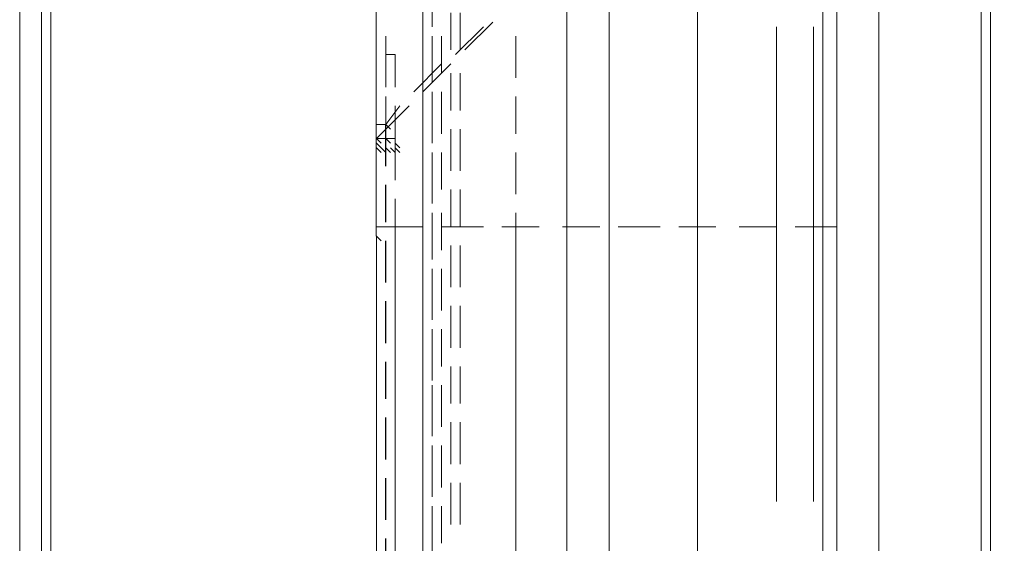
# Model space of a CAD drawing. Extents: x 370 to 831, y 0 to 609.
# Drawn here: x 372 to 383, y 197 to 203 of the extents above; entities that cross this region are included whole.
import ezdxf

# ---------------------------------------------------------------- set-up
doc = ezdxf.new("R2010")
doc.units = 0
doc.header["$MEASUREMENT"] = 0
doc.layers.add('Layer 1', color=7, linetype='Continuous')

# ---------------------------------------------------------------- blocks, each defined once
blk = doc.blocks.new('block 20')
at = {"layer": 'Layer 1', "color": 18, "lineweight": 5, "true_color": 0x4c0000}
blk.add_lwpolyline([(526.311, 109.943), (371.666, 109.943), (371.666, 236.946), (526.311, 236.946), (526.311, 109.943)], dxfattribs=at)
blk = doc.blocks.new('block 21')
at = {"layer": 'Layer 1', "lineweight": 0}
blk.add_lwpolyline([(520.164, 125.625), (378.122, 125.625), (378.122, 217.775), (520.164, 217.775), (520.164, 125.625)], dxfattribs=at)
blk = doc.blocks.new('block 3921')
at = {"layer": 'Layer 1', "color": 7, "lineweight": 9, "true_color": 0xffffff}
blk.add_lwpolyline([(372.033, 237.04), (372.033, 92.916)], dxfattribs=at)
blk = doc.blocks.new('block 3937')
at = {"layer": 'Layer 1', "color": 7, "lineweight": 9, "true_color": 0xffffff}
blk.add_lwpolyline([(371.923, 237.04), (371.923, 92.916)], dxfattribs=at)
blk = doc.blocks.new('block 4247')
at = {"layer": 'Layer 1', "color": 7, "lineweight": 9, "true_color": 0xffffff}
blk.add_lwpolyline([(381.309, 201.805), (381.309, 189.072)], dxfattribs=at)
blk = doc.blocks.new('block 4248')
at = {"layer": 'Layer 1', "color": 7, "lineweight": 9, "true_color": 0xffffff}
blk.add_lwpolyline([(381.309, 214.483), (381.309, 201.805)], dxfattribs=at)
blk = doc.blocks.new('block 4278')
at = {"layer": 'Layer 1', "color": 7, "lineweight": 9, "true_color": 0xffffff}
blk.add_lwpolyline([(383.12, 201.805), (383.12, 195.603)], dxfattribs=at)
blk = doc.blocks.new('block 4280')
at = {"layer": 'Layer 1', "color": 7, "lineweight": 9, "true_color": 0xffffff}
blk.add_open_spline([(381.803, 201.805), (381.803, 201.805), (381.803, 189.072), (381.803, 189.072), (381.803, 189.072), (381.803, 188.908), (381.803, 188.908), (381.941, 188.253), (382.417, 187.659), (383.12, 187.59), (383.12, 187.59), (383.285, 187.59), (383.285, 187.59)], degree=3, knots=[0, 0, 0, 0, 1, 1, 1, 2, 2, 2, 3, 3, 3, 4, 4, 4, 4], dxfattribs=at)
blk = doc.blocks.new('block 4283')
at = {"layer": 'Layer 1', "color": 7, "lineweight": 9, "true_color": 0xffffff}
blk.add_lwpolyline([(381.309, 201.805), (381.309, 189.072)], dxfattribs=at)
blk = doc.blocks.new('block 4286')
at = {"layer": 'Layer 1', "color": 7, "lineweight": 9, "true_color": 0xffffff}
blk.add_lwpolyline([(381.309, 214.483), (381.309, 201.805)], dxfattribs=at)
blk = doc.blocks.new('block 4288')
at = {"layer": 'Layer 1', "color": 7, "lineweight": 9, "true_color": 0xffffff}
blk.add_open_spline([(394.865, 216.02), (394.865, 216.02), (383.285, 216.02), (383.285, 216.02), (383.285, 216.02), (383.12, 216.02), (383.12, 216.02), (382.462, 215.908), (381.914, 215.361), (381.803, 214.703), (381.803, 214.703), (381.803, 214.483), (381.803, 214.483), (381.803, 214.483), (381.803, 201.805), (381.803, 201.805)], degree=3, knots=[0, 0, 0, 0, 1, 1, 1, 2, 2, 2, 3, 3, 3, 4, 4, 4, 5, 5, 5, 5], dxfattribs=at)
blk = doc.blocks.new('block 4290')
at = {"layer": 'Layer 1', "color": 7, "lineweight": 9, "true_color": 0xffffff}
blk.add_lwpolyline([(383.12, 208.007), (383.12, 201.805)], dxfattribs=at)
blk = doc.blocks.new('block 5111')
at = {"layer": 'Layer 1', "color": 7, "lineweight": 9, "true_color": 0xffffff}
blk.add_lwpolyline([(381.144, 216.788), (381.144, 128.042)], dxfattribs=at)
blk = doc.blocks.new('block 5112')
at = {"layer": 'Layer 1', "color": 7, "lineweight": 9, "true_color": 0xffffff}
blk.add_lwpolyline([(383.01, 214.922), (383.01, 129.908), (381.144, 128.042)], dxfattribs=at)
blk = doc.blocks.new('block 5113')
at = {"layer": 'Layer 1', "color": 7, "lineweight": 9, "true_color": 0xffffff}
blk.add_lwpolyline([(383.01, 214.922), (383.01, 129.908)], dxfattribs=at)
blk = doc.blocks.new('block 5124')
at = {"layer": 'Layer 1', "color": 7, "lineweight": 9, "true_color": 0xffffff}
blk.add_lwpolyline([(381.035, 197.634), (381.035, 203.232)], dxfattribs=at)
blk = doc.blocks.new('block 5136')
at = {"layer": 'Layer 1', "color": 7, "lineweight": 9, "true_color": 0xffffff}
blk.add_lwpolyline([(378.62, 219.203), (378.62, 125.627)], dxfattribs=at)
blk = doc.blocks.new('block 5137')
at = {"layer": 'Layer 1', "color": 7, "lineweight": 9, "true_color": 0xffffff}
blk.add_lwpolyline([(379.663, 218.27), (379.663, 126.56)], dxfattribs=at)
blk = doc.blocks.new('block 5282')
at = {"layer": 'Layer 1', "color": 7, "lineweight": 9, "true_color": 0xffffff}
blk.add_lwpolyline([(380.596, 203.232), (380.596, 197.634)], dxfattribs=at)
blk = doc.blocks.new('block 5326')
at = {"layer": 'Layer 1', "color": 7, "lineweight": 9, "true_color": 0xffffff}
blk.add_lwpolyline([(375.874, 237.15), (375.874, 201.86)], dxfattribs=at)
blk = doc.blocks.new('block 5327')
at = {"layer": 'Layer 1', "color": 7, "lineweight": 9, "true_color": 0xffffff}
blk.add_lwpolyline([(375.874, 201.75), (375.874, 200.763)], dxfattribs=at)
blk = doc.blocks.new('block 5328')
at = {"layer": 'Layer 1', "color": 7, "lineweight": 9, "true_color": 0xffffff}
blk.add_lwpolyline([(375.874, 201.86), (375.874, 201.75)], dxfattribs=at)
blk = doc.blocks.new('block 5547')
at = {"layer": 'Layer 1', "color": 7, "lineweight": 9, "true_color": 0xffffff}
blk.add_lwpolyline([(375.876, 200.762), (375.93, 200.708)], dxfattribs=at)
blk = doc.blocks.new('block 5559')
at = {"layer": 'Layer 1', "color": 7, "lineweight": 9, "true_color": 0xffffff}
blk.add_lwpolyline([(377.248, 203.287), (376.918, 202.958)], dxfattribs=at)
blk = doc.blocks.new('block 5560')
at = {"layer": 'Layer 1', "color": 7, "lineweight": 9, "true_color": 0xffffff}
blk.add_lwpolyline([(376.754, 202.793), (376.424, 202.464)], dxfattribs=at)
blk = doc.blocks.new('block 5561')
at = {"layer": 'Layer 1', "color": 7, "lineweight": 9, "true_color": 0xffffff}
blk.add_lwpolyline([(376.26, 202.299), (375.876, 201.915)], dxfattribs=at)
blk = doc.blocks.new('block 5563')
at = {"layer": 'Layer 1', "color": 7, "lineweight": 9, "true_color": 0xffffff}
blk.add_lwpolyline([(375.876, 201.915), (375.93, 201.86)], dxfattribs=at)
blk = doc.blocks.new('block 5574')
at = {"layer": 'Layer 1', "color": 7, "lineweight": 9, "true_color": 0xffffff}
blk.add_lwpolyline([(375.876, 200.872), (376.424, 200.872)], dxfattribs=at)
blk = doc.blocks.new('block 5575')
at = {"layer": 'Layer 1', "color": 7, "lineweight": 9, "true_color": 0xffffff}
blk.add_lwpolyline([(376.644, 200.872), (377.138, 200.872)], dxfattribs=at)
blk = doc.blocks.new('block 5576')
at = {"layer": 'Layer 1', "color": 7, "lineweight": 9, "true_color": 0xffffff}
blk.add_lwpolyline([(377.357, 200.872), (377.796, 200.872)], dxfattribs=at)
blk = doc.blocks.new('block 5577')
at = {"layer": 'Layer 1', "color": 7, "lineweight": 9, "true_color": 0xffffff}
blk.add_lwpolyline([(378.071, 200.872), (378.51, 200.872)], dxfattribs=at)
blk = doc.blocks.new('block 5578')
at = {"layer": 'Layer 1', "color": 7, "lineweight": 9, "true_color": 0xffffff}
blk.add_lwpolyline([(378.729, 200.872), (379.223, 200.872)], dxfattribs=at)
blk = doc.blocks.new('block 5579')
at = {"layer": 'Layer 1', "color": 7, "lineweight": 9, "true_color": 0xffffff}
blk.add_lwpolyline([(379.443, 200.872), (379.882, 200.872)], dxfattribs=at)
blk = doc.blocks.new('block 5580')
at = {"layer": 'Layer 1', "color": 7, "lineweight": 9, "true_color": 0xffffff}
blk.add_lwpolyline([(380.156, 200.872), (380.595, 200.872)], dxfattribs=at)
blk = doc.blocks.new('block 5581')
at = {"layer": 'Layer 1', "color": 7, "lineweight": 9, "true_color": 0xffffff}
blk.add_lwpolyline([(380.815, 200.872), (381.309, 200.872)], dxfattribs=at)
blk = doc.blocks.new('block 5830')
at = {"layer": 'Layer 1', "color": 7, "lineweight": 9, "true_color": 0xffffff}
blk.add_lwpolyline([(375.984, 196.756), (375.984, 197.195)], dxfattribs=at)
blk = doc.blocks.new('block 5831')
at = {"layer": 'Layer 1', "color": 7, "lineweight": 9, "true_color": 0xffffff}
blk.add_lwpolyline([(375.984, 197.415), (375.984, 197.908)], dxfattribs=at)
blk = doc.blocks.new('block 5832')
at = {"layer": 'Layer 1', "color": 7, "lineweight": 9, "true_color": 0xffffff}
blk.add_lwpolyline([(375.984, 198.128), (375.984, 198.622)], dxfattribs=at)
blk = doc.blocks.new('block 5833')
at = {"layer": 'Layer 1', "color": 7, "lineweight": 9, "true_color": 0xffffff}
blk.add_lwpolyline([(375.984, 198.842), (375.984, 199.281)], dxfattribs=at)
blk = doc.blocks.new('block 5834')
at = {"layer": 'Layer 1', "color": 7, "lineweight": 9, "true_color": 0xffffff}
blk.add_lwpolyline([(375.984, 199.5), (375.984, 199.994)], dxfattribs=at)
blk = doc.blocks.new('block 5835')
at = {"layer": 'Layer 1', "color": 7, "lineweight": 9, "true_color": 0xffffff}
blk.add_lwpolyline([(375.984, 200.214), (375.984, 200.708)], dxfattribs=at)
blk = doc.blocks.new('block 5836')
at = {"layer": 'Layer 1', "color": 7, "lineweight": 9, "true_color": 0xffffff}
blk.add_lwpolyline([(375.984, 200.927), (375.984, 201.366)], dxfattribs=at)
blk = doc.blocks.new('block 5837')
at = {"layer": 'Layer 1', "color": 7, "lineweight": 9, "true_color": 0xffffff}
blk.add_lwpolyline([(375.984, 201.586), (375.984, 201.915)], dxfattribs=at)
blk = doc.blocks.new('block 5838')
at = {"layer": 'Layer 1', "color": 7, "lineweight": 9, "true_color": 0xffffff}
blk.add_lwpolyline([(375.875, 200.762), (375.875, 187.865)], dxfattribs=at)
blk = doc.blocks.new('block 5840')
at = {"layer": 'Layer 1', "color": 7, "lineweight": 9, "true_color": 0xffffff}
blk.add_lwpolyline([(375.984, 202.08), (375.984, 201.915)], dxfattribs=at)
blk = doc.blocks.new('block 5841')
at = {"layer": 'Layer 1', "color": 7, "lineweight": 9, "true_color": 0xffffff}
blk.add_lwpolyline([(375.875, 202.08), (375.984, 202.08)], dxfattribs=at)
blk = doc.blocks.new('block 5892')
at = {"layer": 'Layer 1', "color": 7, "lineweight": 9, "true_color": 0xffffff}
blk.add_lwpolyline([(375.985, 203.122), (375.985, 202.628)], dxfattribs=at)
blk = doc.blocks.new('block 5893')
at = {"layer": 'Layer 1', "color": 7, "lineweight": 9, "true_color": 0xffffff}
blk.add_lwpolyline([(375.985, 202.409), (375.985, 202.08)], dxfattribs=at)
blk = doc.blocks.new('block 5961')
at = {"layer": 'Layer 1', "color": 7, "lineweight": 9, "true_color": 0xffffff}
blk.add_lwpolyline([(375.985, 202.08), (376.04, 202.025)], dxfattribs=at)
blk = doc.blocks.new('block 5964')
at = {"layer": 'Layer 1', "color": 7, "lineweight": 9, "true_color": 0xffffff}
blk.add_lwpolyline([(377.138, 203.232), (376.809, 202.903)], dxfattribs=at)
blk = doc.blocks.new('block 5965')
at = {"layer": 'Layer 1', "color": 7, "lineweight": 9, "true_color": 0xffffff}
blk.add_lwpolyline([(376.644, 202.793), (376.315, 202.464)], dxfattribs=at)
blk = doc.blocks.new('block 5966')
at = {"layer": 'Layer 1', "color": 7, "lineweight": 9, "true_color": 0xffffff}
blk.add_lwpolyline([(376.15, 202.299), (375.985, 202.08)], dxfattribs=at)
blk = doc.blocks.new('block 5972')
at = {"layer": 'Layer 1', "color": 7, "lineweight": 9, "true_color": 0xffffff}
blk.add_lwpolyline([(377.522, 200.762), (377.522, 191.707)], dxfattribs=at)
blk = doc.blocks.new('block 5973')
at = {"layer": 'Layer 1', "color": 7, "lineweight": 9, "true_color": 0xffffff}
blk.add_lwpolyline([(377.522, 200.762), (377.522, 201.037)], dxfattribs=at)
blk = doc.blocks.new('block 5974')
at = {"layer": 'Layer 1', "color": 7, "lineweight": 9, "true_color": 0xffffff}
blk.add_lwpolyline([(377.522, 201.256), (377.522, 201.75)], dxfattribs=at)
blk = doc.blocks.new('block 5975')
at = {"layer": 'Layer 1', "color": 7, "lineweight": 9, "true_color": 0xffffff}
blk.add_lwpolyline([(377.522, 201.97), (377.522, 202.409)], dxfattribs=at)
blk = doc.blocks.new('block 5976')
at = {"layer": 'Layer 1', "color": 7, "lineweight": 9, "true_color": 0xffffff}
blk.add_lwpolyline([(377.522, 202.628), (377.522, 203.122)], dxfattribs=at)
blk = doc.blocks.new('block 5983')
at = {"layer": 'Layer 1', "color": 7, "lineweight": 9, "true_color": 0xffffff}
blk.add_lwpolyline([(375.876, 201.915), (375.985, 201.915)], dxfattribs=at)
blk = doc.blocks.new('block 5993')
at = {"layer": 'Layer 1', "color": 7, "lineweight": 9, "true_color": 0xffffff}
blk.add_lwpolyline([(375.985, 201.915), (376.04, 201.86)], dxfattribs=at)
blk = doc.blocks.new('block 5994')
at = {"layer": 'Layer 1', "color": 7, "lineweight": 9, "true_color": 0xffffff}
blk.add_lwpolyline([(375.985, 201.915), (376.04, 201.86)], dxfattribs=at)
blk = doc.blocks.new('block 5995')
at = {"layer": 'Layer 1', "color": 7, "lineweight": 9, "true_color": 0xffffff}
blk.add_lwpolyline([(375.985, 201.915), (376.04, 201.86)], dxfattribs=at)
blk = doc.blocks.new('block 5996')
at = {"layer": 'Layer 1', "color": 7, "lineweight": 9, "true_color": 0xffffff}
blk.add_lwpolyline([(375.985, 201.915), (376.04, 201.86)], dxfattribs=at)
blk = doc.blocks.new('block 5997')
at = {"layer": 'Layer 1', "color": 7, "lineweight": 9, "true_color": 0xffffff}
blk.add_lwpolyline([(375.985, 201.915), (376.04, 201.86)], dxfattribs=at)
blk = doc.blocks.new('block 5998')
at = {"layer": 'Layer 1', "color": 7, "lineweight": 9, "true_color": 0xffffff}
blk.add_lwpolyline([(375.985, 201.915), (376.04, 201.86)], dxfattribs=at)
blk = doc.blocks.new('block 6018')
at = {"layer": 'Layer 1', "color": 7, "lineweight": 9, "true_color": 0xffffff}
blk.add_lwpolyline([(375.985, 196.756), (375.985, 197.195)], dxfattribs=at)
blk = doc.blocks.new('block 6019')
at = {"layer": 'Layer 1', "color": 7, "lineweight": 9, "true_color": 0xffffff}
blk.add_lwpolyline([(375.985, 197.415), (375.985, 197.908)], dxfattribs=at)
blk = doc.blocks.new('block 6020')
at = {"layer": 'Layer 1', "color": 7, "lineweight": 9, "true_color": 0xffffff}
blk.add_lwpolyline([(375.985, 198.128), (375.985, 198.622)], dxfattribs=at)
blk = doc.blocks.new('block 6021')
at = {"layer": 'Layer 1', "color": 7, "lineweight": 9, "true_color": 0xffffff}
blk.add_lwpolyline([(375.985, 198.842), (375.985, 199.281)], dxfattribs=at)
blk = doc.blocks.new('block 6022')
at = {"layer": 'Layer 1', "color": 7, "lineweight": 9, "true_color": 0xffffff}
blk.add_lwpolyline([(375.985, 199.5), (375.985, 199.994)], dxfattribs=at)
blk = doc.blocks.new('block 6023')
at = {"layer": 'Layer 1', "color": 7, "lineweight": 9, "true_color": 0xffffff}
blk.add_lwpolyline([(375.985, 200.214), (375.985, 200.708)], dxfattribs=at)
blk = doc.blocks.new('block 6024')
at = {"layer": 'Layer 1', "color": 7, "lineweight": 9, "true_color": 0xffffff}
blk.add_lwpolyline([(375.985, 200.927), (375.985, 201.366)], dxfattribs=at)
blk = doc.blocks.new('block 6025')
at = {"layer": 'Layer 1', "color": 7, "lineweight": 9, "true_color": 0xffffff}
blk.add_lwpolyline([(375.985, 201.586), (375.985, 201.915)], dxfattribs=at)
blk = doc.blocks.new('block 6026')
at = {"layer": 'Layer 1', "color": 7, "lineweight": 9, "true_color": 0xffffff}
blk.add_lwpolyline([(375.876, 201.915), (375.93, 201.86)], dxfattribs=at)
blk = doc.blocks.new('block 6027')
at = {"layer": 'Layer 1', "color": 7, "lineweight": 9, "true_color": 0xffffff}
blk.add_lwpolyline([(375.876, 201.86), (375.93, 201.805)], dxfattribs=at)
blk = doc.blocks.new('block 6028')
at = {"layer": 'Layer 1', "color": 7, "lineweight": 9, "true_color": 0xffffff}
blk.add_lwpolyline([(375.876, 201.805), (375.93, 201.75)], dxfattribs=at)
blk = doc.blocks.new('block 6029')
at = {"layer": 'Layer 1', "color": 7, "lineweight": 9, "true_color": 0xffffff}
blk.add_lwpolyline([(375.876, 201.805), (375.93, 201.75)], dxfattribs=at)
blk = doc.blocks.new('block 6030')
at = {"layer": 'Layer 1', "color": 7, "lineweight": 9, "true_color": 0xffffff}
blk.add_lwpolyline([(375.93, 201.805), (375.985, 201.75)], dxfattribs=at)
blk = doc.blocks.new('block 6031')
at = {"layer": 'Layer 1', "color": 7, "lineweight": 9, "true_color": 0xffffff}
blk.add_lwpolyline([(375.985, 201.805), (376.04, 201.75)], dxfattribs=at)
blk = doc.blocks.new('block 6032')
at = {"layer": 'Layer 1', "color": 7, "lineweight": 9, "true_color": 0xffffff}
blk.add_lwpolyline([(376.04, 201.805), (376.095, 201.75)], dxfattribs=at)
blk = doc.blocks.new('block 6033')
at = {"layer": 'Layer 1', "color": 7, "lineweight": 9, "true_color": 0xffffff}
blk.add_lwpolyline([(376.04, 201.805), (376.095, 201.75)], dxfattribs=at)
blk = doc.blocks.new('block 6034')
at = {"layer": 'Layer 1', "color": 7, "lineweight": 9, "true_color": 0xffffff}
blk.add_lwpolyline([(376.095, 201.805), (376.15, 201.75)], dxfattribs=at)
blk = doc.blocks.new('block 6035')
at = {"layer": 'Layer 1', "color": 7, "lineweight": 9, "true_color": 0xffffff}
blk.add_lwpolyline([(376.095, 201.86), (376.15, 201.805)], dxfattribs=at)
blk = doc.blocks.new('block 6036')
at = {"layer": 'Layer 1', "color": 7, "lineweight": 9, "true_color": 0xffffff}
blk.add_lwpolyline([(376.095, 200.762), (376.095, 187.865)], dxfattribs=at)
blk = doc.blocks.new('block 6037')
at = {"layer": 'Layer 1', "color": 7, "lineweight": 9, "true_color": 0xffffff}
blk.add_lwpolyline([(376.095, 200.762), (376.095, 201.201)], dxfattribs=at)
blk = doc.blocks.new('block 6038')
at = {"layer": 'Layer 1', "color": 7, "lineweight": 9, "true_color": 0xffffff}
blk.add_lwpolyline([(376.095, 201.421), (376.095, 201.915)], dxfattribs=at)
blk = doc.blocks.new('block 6040')
at = {"layer": 'Layer 1', "color": 7, "lineweight": 9, "true_color": 0xffffff}
blk.add_lwpolyline([(375.985, 202.903), (375.985, 202.519)], dxfattribs=at)
blk = doc.blocks.new('block 6041')
at = {"layer": 'Layer 1', "color": 7, "lineweight": 9, "true_color": 0xffffff}
blk.add_lwpolyline([(375.985, 202.299), (375.985, 201.915)], dxfattribs=at)
blk = doc.blocks.new('block 6042')
at = {"layer": 'Layer 1', "color": 7, "lineweight": 9, "true_color": 0xffffff}
blk.add_lwpolyline([(376.095, 202.903), (375.985, 202.903)], dxfattribs=at)
blk = doc.blocks.new('block 6044')
at = {"layer": 'Layer 1', "color": 7, "lineweight": 9, "true_color": 0xffffff}
blk.add_lwpolyline([(376.095, 201.915), (376.095, 202.299)], dxfattribs=at)
blk = doc.blocks.new('block 6045')
at = {"layer": 'Layer 1', "color": 7, "lineweight": 9, "true_color": 0xffffff}
blk.add_lwpolyline([(376.095, 202.519), (376.095, 202.903)], dxfattribs=at)
blk = doc.blocks.new('block 6046')
at = {"layer": 'Layer 1', "color": 7, "lineweight": 9, "true_color": 0xffffff}
blk.add_lwpolyline([(375.985, 201.915), (376.095, 201.915)], dxfattribs=at)
blk = doc.blocks.new('block 7436')
at = {"layer": 'Layer 1', "color": 7, "lineweight": 9, "true_color": 0xffffff}
blk.add_lwpolyline([(376.423, 234.845), (376.423, 155.429)], dxfattribs=at)
blk = doc.blocks.new('block 7510')
at = {"layer": 'Layer 1', "color": 7, "lineweight": 9, "true_color": 0xffffff}
blk.add_lwpolyline([(376.533, 196.975), (376.533, 197.469)], dxfattribs=at)
blk = doc.blocks.new('block 7511')
at = {"layer": 'Layer 1', "color": 7, "lineweight": 9, "true_color": 0xffffff}
blk.add_lwpolyline([(376.533, 197.689), (376.533, 198.183)], dxfattribs=at)
blk = doc.blocks.new('block 7512')
at = {"layer": 'Layer 1', "color": 7, "lineweight": 9, "true_color": 0xffffff}
blk.add_lwpolyline([(376.533, 198.402), (376.533, 198.841)], dxfattribs=at)
blk = doc.blocks.new('block 7513')
at = {"layer": 'Layer 1', "color": 7, "lineweight": 9, "true_color": 0xffffff}
blk.add_lwpolyline([(376.533, 199.061), (376.533, 199.555)], dxfattribs=at)
blk = doc.blocks.new('block 7514')
at = {"layer": 'Layer 1', "color": 7, "lineweight": 9, "true_color": 0xffffff}
blk.add_lwpolyline([(376.533, 199.775), (376.533, 200.268)], dxfattribs=at)
blk = doc.blocks.new('block 7515')
at = {"layer": 'Layer 1', "color": 7, "lineweight": 9, "true_color": 0xffffff}
blk.add_lwpolyline([(376.533, 200.488), (376.533, 200.927)], dxfattribs=at)
blk = doc.blocks.new('block 7516')
at = {"layer": 'Layer 1', "color": 7, "lineweight": 9, "true_color": 0xffffff}
blk.add_lwpolyline([(376.533, 201.147), (376.533, 201.641)], dxfattribs=at)
blk = doc.blocks.new('block 7517')
at = {"layer": 'Layer 1', "color": 7, "lineweight": 9, "true_color": 0xffffff}
blk.add_lwpolyline([(376.533, 201.86), (376.533, 202.299)], dxfattribs=at)
blk = doc.blocks.new('block 7518')
at = {"layer": 'Layer 1', "color": 7, "lineweight": 9, "true_color": 0xffffff}
blk.add_lwpolyline([(376.533, 202.574), (376.533, 203.013)], dxfattribs=at)
blk = doc.blocks.new('block 7519')
at = {"layer": 'Layer 1', "color": 7, "lineweight": 9, "true_color": 0xffffff}
blk.add_lwpolyline([(376.533, 203.232), (376.533, 203.726)], dxfattribs=at)
blk = doc.blocks.new('block 7695')
at = {"layer": 'Layer 1', "color": 7, "lineweight": 9, "true_color": 0xffffff}
blk.add_lwpolyline([(376.644, 197.14), (376.644, 197.579)], dxfattribs=at)
blk = doc.blocks.new('block 7696')
at = {"layer": 'Layer 1', "color": 7, "lineweight": 9, "true_color": 0xffffff}
blk.add_lwpolyline([(376.644, 197.799), (376.644, 198.293)], dxfattribs=at)
blk = doc.blocks.new('block 7697')
at = {"layer": 'Layer 1', "color": 7, "lineweight": 9, "true_color": 0xffffff}
blk.add_lwpolyline([(376.644, 198.512), (376.644, 199.006)], dxfattribs=at)
blk = doc.blocks.new('block 7698')
at = {"layer": 'Layer 1', "color": 7, "lineweight": 9, "true_color": 0xffffff}
blk.add_lwpolyline([(376.644, 199.226), (376.644, 199.665)], dxfattribs=at)
blk = doc.blocks.new('block 7699')
at = {"layer": 'Layer 1', "color": 7, "lineweight": 9, "true_color": 0xffffff}
blk.add_lwpolyline([(376.644, 199.884), (376.644, 200.378)], dxfattribs=at)
blk = doc.blocks.new('block 7700')
at = {"layer": 'Layer 1', "color": 7, "lineweight": 9, "true_color": 0xffffff}
blk.add_lwpolyline([(376.644, 200.598), (376.644, 201.037)], dxfattribs=at)
blk = doc.blocks.new('block 7701')
at = {"layer": 'Layer 1', "color": 7, "lineweight": 9, "true_color": 0xffffff}
blk.add_lwpolyline([(376.644, 201.311), (376.644, 201.75)], dxfattribs=at)
blk = doc.blocks.new('block 7702')
at = {"layer": 'Layer 1', "color": 7, "lineweight": 9, "true_color": 0xffffff}
blk.add_lwpolyline([(376.644, 201.97), (376.644, 202.464)], dxfattribs=at)
blk = doc.blocks.new('block 7703')
at = {"layer": 'Layer 1', "color": 7, "lineweight": 9, "true_color": 0xffffff}
blk.add_lwpolyline([(376.644, 202.683), (376.644, 203.122)], dxfattribs=at)
blk = doc.blocks.new('block 7795')
at = {"layer": 'Layer 1', "color": 7, "lineweight": 9, "true_color": 0xffffff}
blk.add_lwpolyline([(376.534, 197.14), (376.534, 197.579)], dxfattribs=at)
blk = doc.blocks.new('block 7796')
at = {"layer": 'Layer 1', "color": 7, "lineweight": 9, "true_color": 0xffffff}
blk.add_lwpolyline([(376.534, 197.799), (376.534, 198.293)], dxfattribs=at)
blk = doc.blocks.new('block 7797')
at = {"layer": 'Layer 1', "color": 7, "lineweight": 9, "true_color": 0xffffff}
blk.add_lwpolyline([(376.534, 198.512), (376.534, 199.006)], dxfattribs=at)
blk = doc.blocks.new('block 7798')
at = {"layer": 'Layer 1', "color": 7, "lineweight": 9, "true_color": 0xffffff}
blk.add_lwpolyline([(376.534, 199.226), (376.534, 199.665)], dxfattribs=at)
blk = doc.blocks.new('block 7799')
at = {"layer": 'Layer 1', "color": 7, "lineweight": 9, "true_color": 0xffffff}
blk.add_lwpolyline([(376.534, 199.884), (376.534, 200.378)], dxfattribs=at)
blk = doc.blocks.new('block 7800')
at = {"layer": 'Layer 1', "color": 7, "lineweight": 9, "true_color": 0xffffff}
blk.add_lwpolyline([(376.534, 200.598), (376.534, 201.037)], dxfattribs=at)
blk = doc.blocks.new('block 7801')
at = {"layer": 'Layer 1', "color": 7, "lineweight": 9, "true_color": 0xffffff}
blk.add_lwpolyline([(376.534, 201.311), (376.534, 201.75)], dxfattribs=at)
blk = doc.blocks.new('block 7802')
at = {"layer": 'Layer 1', "color": 7, "lineweight": 9, "true_color": 0xffffff}
blk.add_lwpolyline([(376.534, 201.97), (376.534, 202.464)], dxfattribs=at)
blk = doc.blocks.new('block 7803')
at = {"layer": 'Layer 1', "color": 7, "lineweight": 9, "true_color": 0xffffff}
blk.add_lwpolyline([(376.534, 202.683), (376.534, 203.122)], dxfattribs=at)
blk = doc.blocks.new('block 8797')
at = {"layer": 'Layer 1', "color": 7, "lineweight": 9, "true_color": 0xffffff}
blk.add_lwpolyline([(376.754, 197.36), (376.754, 197.854)], dxfattribs=at)
blk = doc.blocks.new('block 8798')
at = {"layer": 'Layer 1', "color": 7, "lineweight": 9, "true_color": 0xffffff}
blk.add_lwpolyline([(376.754, 198.073), (376.754, 198.567)], dxfattribs=at)
blk = doc.blocks.new('block 8799')
at = {"layer": 'Layer 1', "color": 7, "lineweight": 9, "true_color": 0xffffff}
blk.add_lwpolyline([(376.754, 198.787), (376.754, 199.226)], dxfattribs=at)
blk = doc.blocks.new('block 8800')
at = {"layer": 'Layer 1', "color": 7, "lineweight": 9, "true_color": 0xffffff}
blk.add_lwpolyline([(376.754, 199.445), (376.754, 199.939)], dxfattribs=at)
blk = doc.blocks.new('block 8801')
at = {"layer": 'Layer 1', "color": 7, "lineweight": 9, "true_color": 0xffffff}
blk.add_lwpolyline([(376.754, 200.159), (376.754, 200.653)], dxfattribs=at)
blk = doc.blocks.new('block 8802')
at = {"layer": 'Layer 1', "color": 7, "lineweight": 9, "true_color": 0xffffff}
blk.add_lwpolyline([(376.754, 200.872), (376.754, 201.311)], dxfattribs=at)
blk = doc.blocks.new('block 8803')
at = {"layer": 'Layer 1', "color": 7, "lineweight": 9, "true_color": 0xffffff}
blk.add_lwpolyline([(376.754, 201.531), (376.754, 202.025)], dxfattribs=at)
blk = doc.blocks.new('block 8804')
at = {"layer": 'Layer 1', "color": 7, "lineweight": 9, "true_color": 0xffffff}
blk.add_lwpolyline([(376.754, 202.244), (376.754, 202.683)], dxfattribs=at)
blk = doc.blocks.new('block 8805')
at = {"layer": 'Layer 1', "color": 7, "lineweight": 9, "true_color": 0xffffff}
blk.add_lwpolyline([(376.754, 202.958), (376.754, 203.397)], dxfattribs=at)
blk = doc.blocks.new('block 8906')
at = {"layer": 'Layer 1', "color": 7, "lineweight": 9, "true_color": 0xffffff}
blk.add_lwpolyline([(376.863, 197.36), (376.863, 197.854)], dxfattribs=at)
blk = doc.blocks.new('block 8907')
at = {"layer": 'Layer 1', "color": 7, "lineweight": 9, "true_color": 0xffffff}
blk.add_lwpolyline([(376.863, 198.073), (376.863, 198.567)], dxfattribs=at)
blk = doc.blocks.new('block 8908')
at = {"layer": 'Layer 1', "color": 7, "lineweight": 9, "true_color": 0xffffff}
blk.add_lwpolyline([(376.863, 198.787), (376.863, 199.226)], dxfattribs=at)
blk = doc.blocks.new('block 8909')
at = {"layer": 'Layer 1', "color": 7, "lineweight": 9, "true_color": 0xffffff}
blk.add_lwpolyline([(376.863, 199.445), (376.863, 199.939)], dxfattribs=at)
blk = doc.blocks.new('block 8910')
at = {"layer": 'Layer 1', "color": 7, "lineweight": 9, "true_color": 0xffffff}
blk.add_lwpolyline([(376.863, 200.159), (376.863, 200.653)], dxfattribs=at)
blk = doc.blocks.new('block 8911')
at = {"layer": 'Layer 1', "color": 7, "lineweight": 9, "true_color": 0xffffff}
blk.add_lwpolyline([(376.863, 200.872), (376.863, 201.311)], dxfattribs=at)
blk = doc.blocks.new('block 8912')
at = {"layer": 'Layer 1', "color": 7, "lineweight": 9, "true_color": 0xffffff}
blk.add_lwpolyline([(376.863, 201.531), (376.863, 202.025)], dxfattribs=at)
blk = doc.blocks.new('block 8913')
at = {"layer": 'Layer 1', "color": 7, "lineweight": 9, "true_color": 0xffffff}
blk.add_lwpolyline([(376.863, 202.244), (376.863, 202.683)], dxfattribs=at)
blk = doc.blocks.new('block 8914')
at = {"layer": 'Layer 1', "color": 7, "lineweight": 9, "true_color": 0xffffff}
blk.add_lwpolyline([(376.863, 202.958), (376.863, 203.397)], dxfattribs=at)

msp = doc.modelspace()

# ---------------------------------------------------------------- block references
at = {"layer": 'Layer 1'}
for name in ['block 5326', 'block 3937', 'block 3921', 'block 20', 'block 7436', 'block 5136', 'block 5137', 'block 21', 'block 5111', 'block 4288', 'block 5112', 'block 5113', 'block 4248', 'block 4286', 'block 4290', 'block 7519', 'block 8805', 'block 8914', 'block 5964', 'block 5559', 'block 5282', 'block 5124', 'block 5892', 'block 7803', 'block 7703', 'block 5976', 'block 7518', 'block 6040', 'block 6042', 'block 6045', 'block 5965', 'block 5560', 'block 8804', 'block 8913', 'block 5893', 'block 7802', 'block 7702', 'block 5975', 'block 5561', 'block 5966', 'block 6041', 'block 6044', 'block 7517', 'block 5841', 'block 5840', 'block 5961', 'block 8803', 'block 8912', 'block 5328', 'block 5563', 'block 5983', 'block 6026', 'block 6027', 'block 5837', 'block 5993', 'block 5994', 'block 5995', 'block 5996', 'block 5997', 'block 5998', 'block 6025', 'block 6046', 'block 6038', 'block 6035', 'block 5327', 'block 6028', 'block 6029', 'block 6030', 'block 6031', 'block 6032', 'block 6033', 'block 6034', 'block 7801', 'block 7701', 'block 5974', 'block 4247', 'block 4283', 'block 4280', 'block 4278', 'block 7516', 'block 5836', 'block 6024', 'block 8802', 'block 8911', 'block 6037', 'block 7800', 'block 7700', 'block 5973', 'block 7515', 'block 5574', 'block 5575', 'block 5576', 'block 5577', 'block 5578', 'block 5579', 'block 5580', 'block 5581', 'block 5838', 'block 5547', 'block 5835', 'block 6023', 'block 6036', 'block 5972', 'block 8801', 'block 8910', 'block 7799', 'block 7699', 'block 7514', 'block 5834', 'block 6022', 'block 8800', 'block 8909', 'block 7798', 'block 7698', 'block 7513', 'block 5833', 'block 6021', 'block 8799', 'block 8908', 'block 7797', 'block 7697', 'block 7512', 'block 5832', 'block 6020', 'block 8798', 'block 8907', 'block 7796', 'block 7696', 'block 7511', 'block 5831', 'block 6019', 'block 8797', 'block 8906', 'block 7795', 'block 7695', 'block 7510', 'block 5830', 'block 6018']:
    msp.add_blockref(name, (0, 0), dxfattribs=at)

doc.saveas('drawing.dxf')
